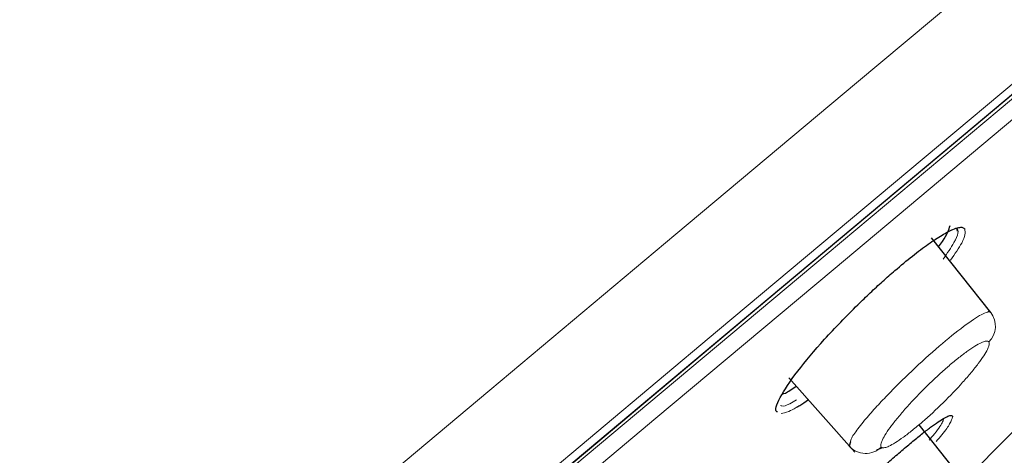
# Model space of a CAD drawing. Units: millimetres. Extents: x 35 to 794, y 37 to 1128.
# Drawn here: x 622 to 640, y 1014 to 1022 of the extents above; entities that cross this region are included whole.
import ezdxf

# ---------------------------------------------------------------- set-up
doc = ezdxf.new("R2010")
doc.units = ezdxf.units.MM

msp = doc.modelspace()

# ---------------------------------------------------------------- linework, layer by layer
at = {"color": 8, "linetype": 'Continuous', "lineweight": 18}
msp.add_line((638.909, 1018.221), (638.897, 1018.272), dxfattribs=at)
at = {"color": 7, "linetype": 'Continuous', "lineweight": 25}
for p, q in [((639.513, 1016.759), (638.447, 1018.099)), ((635.882, 1015.584), (637.068, 1014.243)), ((639.28, 1013.41), (638.227, 1014.734)), ((636.992, 1014.429), (636.97, 1014.353)), ((637.468, 1014.285), (637.567, 1014.329))]:
    msp.add_line(p, q, dxfattribs=at)
at = {"color": 8, "linetype": 'Continuous', "lineweight": 18, "flags": 128}
for points in [[(620.113, 1006.637), (623.619, 1009.579), (627.092, 1012.493), (630.511, 1015.362), (633.854, 1018.167), (637.102, 1020.892), (640.233, 1023.52), (643.23, 1026.034), (646.073, 1028.42), (648.744, 1030.662), (651.229, 1032.746), (653.51, 1034.661), (655.575, 1036.393), (657.411, 1037.933), (659.005, 1039.271), (660.35, 1040.399), (661.435, 1041.31), (662.255, 1041.998), (662.805, 1042.459), (663.08, 1042.691), (663.115, 1042.72)], [(621.23, 1005.203), (624.643, 1008.066), (628.023, 1010.903), (631.35, 1013.695), (634.604, 1016.425), (637.765, 1019.077), (640.813, 1021.634), (643.729, 1024.081), (646.496, 1026.403), (649.096, 1028.585), (651.514, 1030.614), (653.734, 1032.477), (655.744, 1034.163), (657.53, 1035.662), (659.082, 1036.964), (660.391, 1038.062), (661.447, 1038.949), (662.245, 1039.618), (662.78, 1040.067), (663.048, 1040.292), (663.082, 1040.32)], [(618.759, 1002.948), (622.182, 1005.821), (625.589, 1008.679), (628.957, 1011.506), (632.266, 1014.282), (635.494, 1016.991), (638.622, 1019.615), (641.629, 1022.138), (644.496, 1024.544), (647.206, 1026.818), (649.742, 1028.946), (652.087, 1030.913), (654.226, 1032.709), (656.147, 1034.321), (657.837, 1035.739), (659.286, 1036.954), (660.483, 1037.959), (661.423, 1038.747), (662.098, 1039.314), (662.505, 1039.655), (662.641, 1039.77), (662.641, 1039.77)], [(662.378, 1039.466), (662.343, 1039.437), (662.068, 1039.207), (661.521, 1038.747), (660.704, 1038.062), (659.622, 1037.154), (658.284, 1036.031), (656.696, 1034.699), (654.871, 1033.167), (652.818, 1031.445), (650.552, 1029.544), (648.087, 1027.475), (645.439, 1025.253), (642.624, 1022.891), (639.662, 1020.405), (636.57, 1017.811), (633.369, 1015.125), (630.079, 1012.365), (626.721, 1009.547), (623.318, 1006.691), (619.89, 1003.815)], [(662.378, 1039.089), (662.344, 1039.061), (662.07, 1038.831), (661.525, 1038.373), (660.711, 1037.691), (659.635, 1036.787), (658.302, 1035.669), (656.721, 1034.343), (654.904, 1032.817), (652.86, 1031.103), (650.604, 1029.21), (648.149, 1027.15), (645.513, 1024.937), (642.71, 1022.586), (639.76, 1020.111), (636.682, 1017.528), (633.495, 1014.853), (630.219, 1012.105), (626.876, 1009.3), (623.487, 1006.456), (620.074, 1003.592)]]:
    msp.add_lwpolyline(points, dxfattribs=at)
at = {"color": 7, "linetype": 'Continuous', "lineweight": 25, "flags": 128}
msp.add_lwpolyline([(618.761, 1002.947), (622.184, 1005.819), (625.589, 1008.676), (628.956, 1011.501), (632.263, 1014.276), (635.49, 1016.984), (638.616, 1019.607), (641.622, 1022.129), (644.488, 1024.535), (647.197, 1026.808), (649.732, 1028.934), (652.076, 1030.901), (654.214, 1032.696), (656.134, 1034.307), (657.823, 1035.724), (659.271, 1036.939), (660.468, 1037.943), (661.407, 1038.731), (662.082, 1039.298), (662.489, 1039.639), (662.625, 1039.753)], dxfattribs=at)
at = {"color": 8, "linetype": 'Continuous', "lineweight": 18}
for centre, radius, start, end in [((639.201, 1016.513), 0.397, 314.2309, 38.2031), ((637.267, 1014.619), 0.398, 221.8619, 314.4338)]:
    msp.add_arc(centre, radius, start, end, dxfattribs=at)
at = {"color": 7, "linetype": 'Continuous', "lineweight": 18}
for points, knots in [([(573.007, 987.861), (573.737, 988.444), (575.276, 989.672), (577.787, 991.676), (580.469, 993.813), (584.269, 996.838), (589.421, 1000.935), (596.065, 1006.216), (602.985, 1011.716), (610.035, 1017.318), (617.071, 1022.904), (623.922, 1028.341), (630.417, 1033.497), (636.402, 1038.249), (641.726, 1042.471), (646.269, 1046.074), (649.91, 1048.965), (653.461, 1051.786), (654.543, 1052.645), (654.544, 1052.645)], [0, 0, 0, 0, 0.03125, 0.0625, 0.09375, 0.125, 0.1875, 0.25, 0.3125, 0.375, 0.4375, 0.5, 0.5625, 0.625, 0.6875, 0.75, 0.8125, 0.875, 1, 1, 1, 1]), ([(573.749, 986.055), (576.713, 988.413), (580.278, 991.25), (588.225, 997.574), (592.607, 1001.06), (599.476, 1006.525), (601.815, 1008.386), (606.544, 1012.148), (608.934, 1014.049), (616.08, 1019.734), (620.813, 1023.499), (629.805, 1030.651), (634.064, 1034.039), (641.687, 1040.102), (645.052, 1042.777), (650.564, 1047.16), (652.712, 1048.867), (655.591, 1051.154), (656.322, 1051.734), (656.323, 1051.733)], [0, 0, 0, 0, 0.125, 0.125, 0.25, 0.25, 0.3125, 0.3125, 0.375, 0.375, 0.5, 0.5, 0.625, 0.625, 0.75, 0.75, 0.875, 0.875, 1, 1, 1, 1])]:
    msp.add_open_spline(points, degree=3, knots=knots, dxfattribs=at)
at = {"color": 8, "linetype": 'Continuous', "lineweight": 18}
for points, knots in [([(573.116, 993.863), (573.807, 994.391), (575.255, 995.496), (578.401, 997.899), (582.764, 1001.235), (588.582, 1005.683), (596.908, 1012.053), (605.78, 1018.853), (614.558, 1025.58), (620.967, 1030.493), (627.075, 1035.181), (632.72, 1039.515), (637.74, 1043.368), (642.019, 1046.653), (645.44, 1049.285), (647.944, 1051.214), (649.469, 1052.389), (649.814, 1052.655), (649.814, 1052.655)], [0, 0, 0, 0, 0.03125, 0.0625, 0.125, 0.1875, 0.25, 0.375, 0.4375, 0.5, 0.5625, 0.625, 0.6875, 0.75, 0.8125, 0.875, 0.9375, 1, 1, 1, 1]), ([(573.791, 995.36), (573.916, 995.455), (574.164, 995.645), (574.545, 995.936), (574.931, 996.232), (575.324, 996.533), (575.724, 996.838), (576.129, 997.148), (576.541, 997.464), (576.96, 997.783), (577.384, 998.108), (578.498, 998.96), (580.377, 1000.398), (583.089, 1002.472), (585.884, 1004.61), (588.738, 1006.793), (591.695, 1009.055), (594.802, 1011.432), (598.044, 1013.912), (602.266, 1017.141), (606.878, 1020.669), (611.745, 1024.392), (615.959, 1027.615), (620.647, 1031.202), (625.623, 1035.008), (630.57, 1038.792), (634.753, 1041.992), (638.15, 1044.59), (640.916, 1046.706), (643.037, 1048.328), (644.694, 1049.596), (646.088, 1050.662), (647.202, 1051.514), (647.695, 1051.892), (647.853, 1052.012), (647.9, 1052.048), (647.906, 1052.052), (647.909, 1052.055)], [0, 0, 0, 0, 0.005831, 0.011656, 0.017477, 0.023294, 0.02911, 0.034924, 0.040739, 0.046556, 0.052376, 0.058199, 0.091719, 0.12522, 0.156499, 0.187735, 0.219014, 0.250241, 0.283388, 0.316534, 0.375139, 0.417802, 0.458971, 0.500116, 0.560308, 0.616804, 0.669454, 0.718106, 0.760903, 0.803747, 0.838757, 0.873787, 0.920652, 0.967569, 0.978474, 0.989282, 1, 1, 1, 1]), ([(638.893, 1018.269), (638.896, 1018.268), (638.95, 1018.25), (638.914, 1018.092), (638.73, 1017.823), (638.659, 1017.718)], [0, 0, 0, 0, 0.0304269, 0.6201623, 1, 1, 1, 1]), ([(639.047, 1018.26), (639.055, 1018.197), (639.068, 1018.095), (638.867, 1017.811), (638.789, 1017.7)], [0, 0, 0, 0, 0.6107827, 1, 1, 1, 1]), ([(639.454, 1016.765), (639.421, 1016.753), (639.326, 1016.718), (639.04, 1016.525), (638.593, 1016.163), (638.101, 1015.719), (637.709, 1015.328), (637.431, 1015.032), (637.261, 1014.839), (637.115, 1014.655), (637, 1014.497), (636.995, 1014.449), (636.992, 1014.429)], [0, 0, 0, 0, 0.076674, 0.215795, 0.355887, 0.497704, 0.628719, 0.702901, 0.782688, 0.833054, 0.927784, 1, 1, 1, 1]), ([(639.478, 1016.229), (639.474, 1016.233), (639.465, 1016.241), (639.444, 1016.244), (639.417, 1016.241), (639.384, 1016.232), (639.326, 1016.208), (639.232, 1016.157), (639.087, 1016.059), (638.922, 1015.933), (638.683, 1015.733), (638.361, 1015.435), (638.058, 1015.118), (637.854, 1014.882), (637.726, 1014.72), (637.626, 1014.578), (637.568, 1014.475), (637.54, 1014.406), (637.532, 1014.36), (637.541, 1014.343), (637.545, 1014.335)], [0, 0, 0, 0, 0.026664, 0.053058, 0.079364, 0.105767, 0.132449, 0.195101, 0.257745, 0.318855, 0.380028, 0.501744, 0.624223, 0.6862, 0.748383, 0.810813, 0.873376, 0.915703, 0.957669, 1, 1, 1, 1]), ([(637.545, 1014.335), (637.55, 1014.331), (637.559, 1014.323), (637.58, 1014.321), (637.608, 1014.324), (637.642, 1014.334), (637.7, 1014.358), (637.795, 1014.41), (637.939, 1014.509), (638.104, 1014.635), (638.341, 1014.834), (638.662, 1015.13), (638.962, 1015.445), (639.165, 1015.679), (639.294, 1015.841), (639.394, 1015.983), (639.453, 1016.086), (639.482, 1016.156), (639.491, 1016.203), (639.482, 1016.22), (639.478, 1016.229)], [0, 0, 0, 0, 0.026736, 0.053202, 0.079582, 0.106058, 0.132813, 0.195431, 0.258043, 0.319066, 0.380154, 0.501718, 0.624073, 0.686015, 0.748155, 0.810588, 0.873162, 0.915554, 0.957591, 1, 1, 1, 1]), ([(636.021, 1015.186), (635.98, 1015.161), (635.859, 1015.086), (635.775, 1015.066), (635.743, 1015.081), (635.736, 1015.084)], [0, 0, 0, 0, 0.285199, 0.832829, 1, 1, 1, 1]), ([(636.016, 1015.046), (635.969, 1015.02), (635.852, 1014.956), (635.785, 1014.946), (635.745, 1014.94)], [0, 0, 0, 0, 0.401258, 1, 1, 1, 1]), ([(638.668, 1014.846), (638.663, 1014.83), (638.648, 1014.776), (638.568, 1014.651), (638.438, 1014.499), (638.404, 1014.46)], [0, 0, 0, 0, 0.2485, 0.805712, 1, 1, 1, 1]), ([(638.828, 1014.88), (638.817, 1014.844), (638.795, 1014.775), (638.688, 1014.616), (638.567, 1014.477), (638.531, 1014.434)], [0, 0, 0, 0, 0.443932, 0.830683, 1, 1, 1, 1])]:
    msp.add_open_spline(points, degree=3, knots=knots, dxfattribs=at)
at = {"color": 7, "linetype": 'Continuous', "lineweight": 25}
for points, knots in [([(647.91, 1052.053), (646.639, 1051.186), (644.117, 1049.465), (640.552, 1046.997), (637.399, 1044.796), (634.673, 1042.878), (631.984, 1040.973), (628.93, 1038.792), (625.262, 1036.15), (620.972, 1033.024), (615.69, 1029.128), (609.347, 1024.374), (601.877, 1018.666), (593.586, 1012.193), (584.502, 1004.924), (574.804, 996.975), (568.205, 991.364), (564.844, 988.507)], [0, 0, 0, 0, 0.0441111, 0.087544, 0.1242975, 0.1543718, 0.1831006, 0.2187711, 0.261971, 0.3127002, 0.3709589, 0.4501315, 0.5399749, 0.6404891, 0.751674, 0.8735295, 1, 1, 1, 1]), ([(637.123, 1016.896), (637.161, 1016.933), (637.235, 1017.005), (637.347, 1017.112), (637.458, 1017.216), (637.57, 1017.317), (637.68, 1017.416), (637.863, 1017.575), (638.11, 1017.78), (638.398, 1017.997), (638.647, 1018.161), (638.823, 1018.252), (638.939, 1018.29), (639.012, 1018.294), (639.036, 1018.271), (639.047, 1018.26)], [0, 0, 0, 0, 0.041652, 0.082929, 0.124015, 0.165099, 0.206365, 0.247999, 0.37176, 0.495826, 0.620782, 0.746155, 0.830838, 0.914942, 1, 1, 1, 1]), ([(638.575, 1017.939), (638.599, 1017.972), (638.732, 1018.152), (638.76, 1018.247), (638.782, 1018.325)], [0, 0, 0, 0, 0.186111, 1, 1, 1, 1]), ([(635.681, 1014.967), (635.677, 1014.968), (635.624, 1014.988), (635.693, 1015.198), (636, 1015.664), (636.505, 1016.269), (636.918, 1016.688), (637.123, 1016.896)], [0, 0, 0, 0, 0.016251, 0.272686, 0.528596, 0.764825, 1, 1, 1, 1]), ([(639.513, 1016.759), (639.509, 1016.762), (639.502, 1016.769), (639.482, 1016.771), (639.464, 1016.768), (639.455, 1016.766)], [0, 0, 0, 0, 0.33857, 0.671991, 1, 1, 1, 1]), ([(635.773, 1015.293), (635.788, 1015.296), (635.838, 1015.306), (635.943, 1015.38), (636.017, 1015.431)], [0, 0, 0, 0, 0.302344, 1, 1, 1, 1]), ([(636.236, 1015.183), (636.18, 1015.144), (636.096, 1015.085), (636.036, 1015.056), (636.016, 1015.046)], [0, 0, 0, 0, 0.661712, 1, 1, 1, 1]), ([(639.04, 1013.715), (639.104, 1013.784), (639.26, 1013.951), (639.698, 1014.399), (640.078, 1014.777), (640.297, 1014.996)], [0, 0, 0, 0, 0.224932, 0.551537, 1, 1, 1, 1]), ([(636.988, 1013.426), (637.027, 1013.463), (637.104, 1013.537), (637.22, 1013.647), (637.336, 1013.755), (637.489, 1013.896), (637.676, 1014.065), (637.891, 1014.253), (638.092, 1014.423), (638.274, 1014.572), (638.436, 1014.696), (638.573, 1014.794), (638.684, 1014.863), (638.756, 1014.897), (638.799, 1014.907), (638.823, 1014.902), (638.826, 1014.888), (638.828, 1014.88)], [0, 0, 0, 0, 0.041723, 0.083219, 0.124687, 0.166323, 0.249262, 0.331982, 0.414966, 0.498052, 0.581304, 0.664696, 0.748207, 0.831874, 0.887852, 0.943735, 1, 1, 1, 1])]:
    msp.add_open_spline(points, degree=3, knots=knots, dxfattribs=at)

doc.saveas('drawing.dxf')
